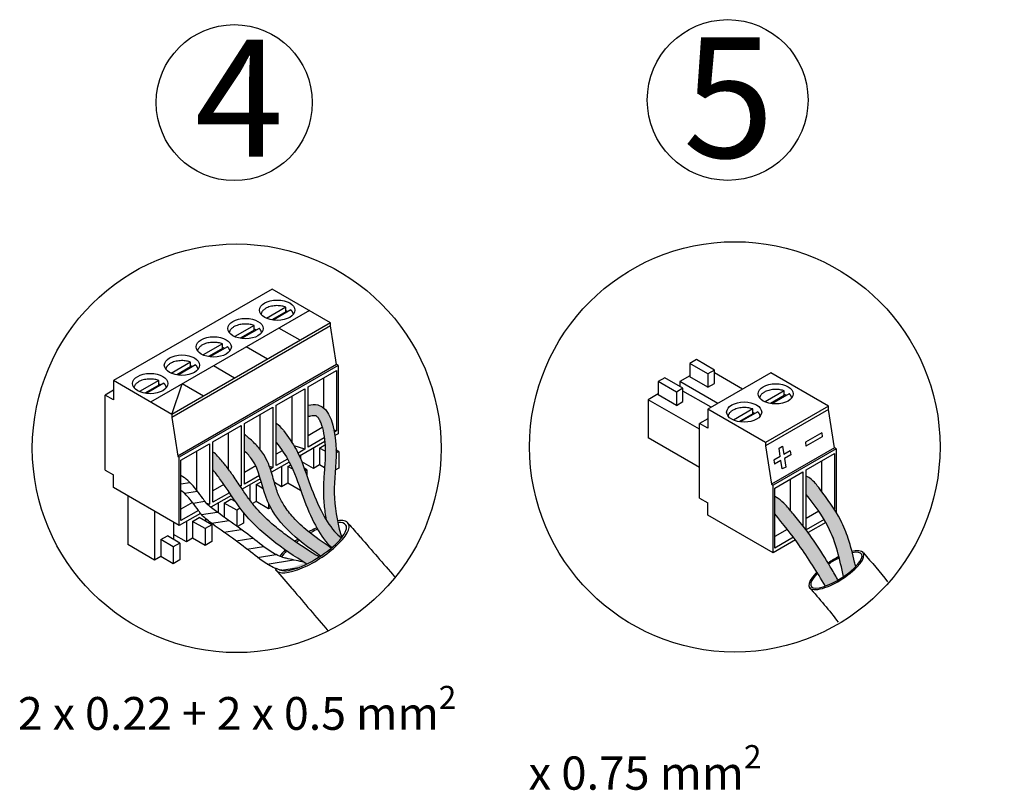
# Model space of a CAD drawing. Units: millimetres. Extents: x 3560 to 52165, y 3152 to 14063.
# Drawn here: x 32202 to 33602, y 5384 to 6480 of the extents above; entities that cross this region are included whole.
import ezdxf

# ---------------------------------------------------------------- set-up
doc = ezdxf.new("R2010")
doc.units = ezdxf.units.MM
doc.layers.add('Detalle', color=6, linetype='Continuous')
doc.styles.get("Standard").update_dxf_attribs({"font": 'arial.ttf'})

msp = doc.modelspace()

# ---------------------------------------------------------------- hatches: boundary and pattern name
h = msp.add_hatch(color=1)
h.dxf.hatch_style = 1
edge = h.paths.add_edge_path()
edge.add_spline(control_points=[(32611.8, 5916.4), (32611.9, 5916.4), (32612, 5916.4), (32614.8, 5917), (32617.1, 5917.4), (32620.3, 5917.7), (32621.4, 5917.7), (32622.3, 5917.6), (32622.5, 5917.5), (32622.8, 5917.4), (32623, 5917.4), (32623.6, 5917), (32624.2, 5916.6), (32625.6, 5915.1), (32626.5, 5914), (32628.1, 5911.1), (32629, 5909.3), (32631.5, 5903), (32632.9, 5897.6), (32634.9, 5886.3), (32635.6, 5880.3), (32636.2, 5869), (32636.3, 5863.6), (32635.9, 5851.1), (32635.3, 5844.1), (32634.2, 5829.6), (32633.7, 5822.2), (32633.4, 5806.5), (32633.8, 5798.4), (32635.2, 5783.4), (32636.2, 5776.3), (32637.5, 5769.3)], knot_values=[0.581408, 0.581408, 0.581408, 0.581408, 0.633537, 0.633537, 1.586296, 1.586296, 2.370356, 2.370356, 2.861263, 2.861263, 3.352171, 3.352171, 4.246674, 4.246674, 5.141177, 5.141177, 6.03568, 6.03568, 7.910979, 7.910979, 9.786278, 9.786278, 11.661577, 11.661577, 14.258106, 14.258106, 16.854636, 16.854636, 19.451165, 19.451165, 21.715227, 21.715227, 21.715227, 21.715227], degree=3, periodic=0)
edge.add_spline(control_points=[(32637.5, 5769.3), (32641.1, 5763.4), (32647.6, 5754.1), (32655.9, 5746.4), (32659.2, 5743.4)], knot_values=[7.90475, 7.90475, 7.90475, 7.90475, 9.052045, 9.804659, 9.804659, 9.804659, 9.804659], degree=3, periodic=0)
edge.add_ellipse((32617.4, 5731), major_axis=(-48.1, -30.8), ratio=0.31291, start_angle=497.3564, end_angle=498.186)
edge.add_spline(control_points=[(32659.6, 5743.9), (32658.4, 5747.9), (32651.8, 5770.8), (32645.9, 5817), (32656.2, 5871.1), (32641.7, 5935.4), (32616.8, 5933), (32611.8, 5932.1)], knot_values=[0.952616, 0.952616, 0.952616, 0.952616, 2.382379, 9.113508, 16.328222, 23.345272, 25.013934, 25.013934, 25.013934, 25.013934], degree=3, periodic=0)
edge.add_line((32611.8, 5932.1), (32611.8, 5916.4))
h = msp.add_hatch(color=3)
h.dxf.hatch_style = 1
edge = h.paths.add_edge_path()
edge.add_spline(control_points=[(32659.2, 5743.4), (32655.9, 5746.4), (32643.9, 5757.5), (32628, 5785.1), (32611.9, 5824.5), (32599.5, 5865.3), (32583.3, 5887.3), (32576.7, 5896.4)], knot_values=[0, 0, 0, 0, 0.752615, 2.742444, 5.238182, 7.932714, 9.804659, 9.804659, 9.804659, 9.804659], degree=3, periodic=0)
edge.add_arc((32541.2, 5870.5), 44, 36.1545, 54.6709)
edge.add_line((32566.6, 5906.3), (32566.6, 5879.3))
edge.add_spline(control_points=[(32566.6, 5879.3), (32573.2, 5870.2), (32589.4, 5848.1), (32601.9, 5807.4), (32617.9, 5767.9), (32633, 5741.9), (32643.4, 5731.5), (32645.5, 5729.6)], knot_values=[0, 0, 0, 0, 1.871946, 4.566478, 7.062215, 9.052045, 9.530464, 9.530464, 9.530464, 9.530464], degree=3, periodic=0)
edge.add_ellipse((32617.4, 5731), major_axis=(-48.1, -30.8), ratio=0.31291, start_angle=473.733, end_angle=497.3564)
h = msp.add_hatch(color=0)
h.dxf.hatch_style = 1
edge = h.paths.add_edge_path()
edge.add_spline(control_points=[(32521.5, 5866.9), (32525.6, 5863), (32541.9, 5845.5), (32550.3, 5778), (32595.7, 5740.7), (32629.6, 5717.7)], knot_values=[1.234582, 1.234582, 1.234582, 1.234582, 1.985533, 4.476261, 9.67678, 9.67678, 9.67678, 9.67678], degree=3, periodic=0)
edge.add_ellipse((32617.4, 5731), major_axis=(-48.1, -30.8), ratio=0.31291, start_angle=369.0008, end_angle=472.7306)
edge.add_spline(control_points=[(32644.8, 5729), (32633, 5736.9), (32621.7, 5744.9), (32604, 5759.3), (32597.1, 5765.7), (32585.9, 5777.9), (32581.4, 5783.7), (32574.4, 5794.9), (32571.6, 5800.1), (32568.2, 5808.4), (32567.2, 5811.4), (32565.2, 5817.9), (32564.2, 5821.3), (32561.1, 5832.5), (32558.9, 5840.7), (32553.6, 5853.4), (32551.5, 5857.7), (32547.2, 5864.6), (32545.3, 5867.3), (32541.4, 5872.1), (32539.4, 5874.3), (32533.2, 5880.6), (32529, 5884.2), (32524.5, 5888.1), (32523.8, 5888.7), (32521.5, 5890.7)], knot_values=[0.96749, 0.96749, 0.96749, 0.96749, 2.802155, 2.802155, 4.161447, 4.161447, 5.319982, 5.319982, 6.274319, 6.274319, 6.770216, 6.770216, 7.266113, 7.266113, 8.29424, 8.29424, 8.819643, 8.819643, 9.151525, 9.151525, 9.483408, 9.483408, 10.147174, 10.147174, 10.255494, 10.255494, 10.255494, 10.255494], degree=3, periodic=0)
edge.add_line((32521.5, 5890.7), (32521.5, 5866.9))
h = msp.add_hatch(color=5)
h.dxf.hatch_style = 1
edge = h.paths.add_edge_path()
edge.add_spline(control_points=[(32627.6, 5716.3), (32626.1, 5717.3), (32624.5, 5718.2), (32609, 5727.8), (32595.4, 5736.6), (32576.4, 5750.5), (32567.4, 5757.5), (32559, 5764.8), (32549.3, 5773.7), (32542.7, 5780.4), (32532.9, 5792), (32529.4, 5796.6), (32522.4, 5806.4), (32518.9, 5811.7), (32511.6, 5822.6), (32507.7, 5828.4), (32500.7, 5838.4), (32497.6, 5842.5), (32493.1, 5848.1), (32491.7, 5849.9), (32490.3, 5851.7)], knot_values=[0.859971, 0.859971, 0.859971, 0.859971, 1.097829, 1.097829, 3.293488, 3.293488, 4.36967, 4.902322, 4.902322, 6.284709, 6.284709, 7.148244, 7.148244, 8.011778, 8.011778, 8.916424, 8.916424, 9.556541, 9.556541, 9.857314, 9.857314, 9.857314, 9.857314], degree=3, periodic=0)
edge.add_spline(control_points=[(32490.3, 5851.7), (32486.6, 5856.2), (32482.3, 5861.3), (32477, 5865.4), (32476.3, 5865.9)], knot_values=[0, 0, 0, 0, 0.778005, 0.894726, 0.894726, 0.894726, 0.894726], degree=3, periodic=0)
edge.add_line((32476.3, 5865.9), (32476.3, 5840.6))
edge.add_spline(control_points=[(32476.3, 5840.6), (32479.6, 5836.5), (32494.4, 5817.7), (32527, 5761.8), (32575.3, 5727.8), (32609.9, 5706.3)], knot_values=[1.29022, 1.29022, 1.29022, 1.29022, 1.999968, 4.508928, 9.857314, 9.857314, 9.857314, 9.857314], degree=3, periodic=0)
edge.add_ellipse((32617.4, 5731), major_axis=(-48.1, -30.8), ratio=0.31291, start_angle=429.8674, end_angle=450.7052)
h = msp.add_hatch(color=256)
h.dxf.hatch_style = 1
edge = h.paths.add_edge_path()
edge.add_spline(control_points=[(33320.1, 5805.4), (33325.2, 5795.6), (33346.1, 5778.8), (33364.9, 5723.2), (33373.2, 5688.4)], knot_values=[0, 0, 0, 0, 76.471262, 177.79815, 177.79815, 177.79815, 177.79815], degree=3, periodic=0)
edge.add_ellipse((33373, 5707.5), major_axis=(30.8, 26), ratio=0.385997, start_angle=252.4136, end_angle=284.6829)
edge.add_spline(control_points=[(33390.5, 5702.6), (33388.7, 5710.1), (33386.9, 5717.6), (33382.2, 5742), (33374, 5757.9), (33364.1, 5778.9), (33352.3, 5795.7), (33337.7, 5815.3), (33336.3, 5817.8), (33328.9, 5825.5)], knot_values=[0.085915, 0.085915, 0.085915, 0.085915, 1.443421, 1.443421, 4.330262, 4.330262, 6.494653, 6.494653, 8.617496, 8.617496, 8.617496, 8.617496], degree=3, periodic=0)
edge.add_spline(control_points=[(33328.9, 5825.5), (33328.6, 5826.1), (33325.4, 5828.3), (33322.2, 5830.1), (33320.1, 5831.2)], knot_values=[0, 0, 0, 0, 2.480943, 10.526938, 10.526938, 10.526938, 10.526938], degree=3, periodic=0)
edge.add_line((33320.1, 5831.2), (33320.1, 5805.4))
h = msp.add_hatch(color=1)
h.dxf.hatch_style = 1
edge = h.paths.add_edge_path()
edge.add_spline(control_points=[(33275.4, 5777.7), (33305.4, 5740.9), (33293.6, 5755.9), (33314.4, 5728.4), (33347.4, 5674.9)], knot_values=[0, 0, 0, 0, 76.471262, 177.79815, 177.79815, 177.79815, 177.79815], degree=3, periodic=0)
edge.add_ellipse((33347.9, 5688.4), major_axis=(34.5, 14.8), ratio=0.32867, start_angle=261.0484, end_angle=292.1424)
edge.add_spline(control_points=[(33365.4, 5683.5), (33363.7, 5691), (33358, 5696.2), (33345.2, 5717.7), (33337, 5730.5), (33324.7, 5748.3), (33315.4, 5760.6), (33302.6, 5776.3), (33297.7, 5782.2), (33290.6, 5790.6)], knot_values=[0.085915, 0.085915, 0.085915, 0.085915, 1.443421, 1.443421, 4.330262, 4.330262, 6.494653, 6.494653, 8.617496, 8.617496, 8.617496, 8.617496], degree=3, periodic=0)
edge.add_spline(control_points=[(33290.6, 5790.6), (33287.4, 5793.6), (33285.1, 5795.6), (33283.7, 5797.2), (33275.4, 5802.4)], knot_values=[0, 0, 0, 0, 2.480943, 29.735136, 29.735136, 29.735136, 29.735136], degree=3, periodic=0)
edge.add_line((33275.4, 5802.4), (33275.4, 5777.7))

# ---------------------------------------------------------------- linework, layer by layer
for p, q in [((32560.9, 6097.4), (32335.1, 5967.1)), ((32643.8, 6049.5), (32560.9, 6097.4)), ((32613.7, 6066.9), (32387.9, 5936.6)), ((32580.3, 6071.7), (32552.7, 6055.7)), ((32580.3, 6064.8), (32560.5, 6053.4)), ((32587.4, 6067.6), (32562.4, 6053.1)), ((32580.3, 6064.8), (32580.3, 6071.7)), ((32643.8, 6049.5), (32418.1, 5919.2)), ((32643.8, 6045.1), (32643.8, 6049.5)), ((32643.8, 6045.1), (32418.1, 5914.8)), ((32535.1, 6045.6), (32507.5, 6029.7)), ((32535.1, 6038.8), (32515.4, 6027.3)), ((32542.2, 6041.5), (32517.2, 6027.1)), ((32535.1, 6038.8), (32535.1, 6045.6)), ((32600.5, 6024.5), (32570.4, 6041.9)), ((32652.2, 5989.9), (32643.8, 6045.1)), ((32490, 6019.5), (32462.4, 6003.6)), ((32490, 6012.7), (32470.2, 6001.3)), ((32497.1, 6015.4), (32472.1, 6001)), ((32490, 6012.7), (32490, 6019.5)), ((32554.1, 5997.7), (32523.9, 6015.1)), ((32444.8, 5993.5), (32417.2, 5977.5)), ((32444.8, 5986.6), (32444.8, 5993.5)), ((33163.9, 5997.1), (33154.5, 5991.7)), ((33189.7, 5982.2), (33163.9, 5997.1)), ((32444.8, 5986.6), (32425, 5975.2)), ((32652.2, 5989.9), (32426.4, 5859.6)), ((32451.9, 5989.4), (32426.9, 5974.9)), ((32654.5, 5988.6), (32428.7, 5858.2)), ((32507.2, 5970.7), (32477.1, 5988.1)), ((32611.8, 5958.4), (32652.1, 5981.7)), ((32652.1, 5981.7), (32652.1, 5895.6)), ((32654.5, 5988.6), (32652.2, 5989.9)), ((32654.5, 5988.6), (32654.5, 5891.5)), ((33154.5, 5991.7), (33154.5, 5972.7)), ((33180.3, 5976.8), (33154.5, 5991.7)), ((33189.7, 5982.2), (33180.3, 5976.8)), ((33189.7, 5963.2), (33189.7, 5982.2)), ((33229.7, 5955.1), (33189.7, 5978.2)), ((32418.1, 5919.2), (32335.1, 5967.1)), ((32335.1, 5967.1), (32335.1, 5939.7)), ((32399.7, 5967.4), (32372.1, 5951.5)), ((32399.7, 5960.6), (32399.7, 5967.4)), ((32633.7, 5971.1), (32633.7, 5928.6)), ((33119.1, 5971.3), (33109.7, 5965.8)), ((33109.7, 5965.8), (33109.7, 5946.8)), ((33135.5, 5950.9), (33109.7, 5965.8)), ((33144.9, 5956.3), (33119.1, 5971.3)), ((33154.5, 5974), (33140.3, 5965.9)), ((33140.3, 5965.9), (33140.3, 5959)), ((33194.4, 5934.7), (33140.3, 5965.9)), ((33180.3, 5957.8), (33154.5, 5972.7)), ((33269.7, 5978.1), (33180.1, 5926.4)), ((33180.3, 5976.8), (33180.3, 5957.8)), ((33351.9, 5930.7), (33269.7, 5978.1)), ((32335.1, 5953.4), (32323.3, 5946.6)), ((32399.7, 5960.6), (32379.9, 5949.1)), ((32406.8, 5963.3), (32381.8, 5948.9)), ((32418.1, 5919.2), (32432.9, 5962.5)), ((32463, 5945.1), (32432.9, 5962.5)), ((32566.6, 5932.3), (32607, 5955.6)), ((32607, 5955.6), (32607, 5869.5)), ((32611.8, 5872.3), (32611.8, 5958.4)), ((33144.9, 5956.3), (33135.5, 5950.9)), ((33135.5, 5950.9), (33135.5, 5931.9)), ((33144.9, 5937.3), (33144.9, 5956.3)), ((33185, 5929.2), (33144.9, 5952.3)), ((33180.3, 5957.8), (33189.7, 5963.2)), ((33288.9, 5952.6), (33261.6, 5936.8)), ((33288.9, 5945.8), (33288.9, 5952.6)), ((32323.3, 5839.8), (32323.3, 5946.6)), ((32335.1, 5939.7), (32323.3, 5946.6)), ((32588.6, 5945), (32588.6, 5879.6)), ((33109.7, 5948.2), (33095.5, 5940)), ((33095.5, 5940), (33095.5, 5885.7)), ((33168.4, 5897.9), (33095.5, 5940)), ((33135.5, 5931.9), (33109.7, 5946.8)), ((33135.5, 5931.9), (33144.9, 5937.3)), ((33288.9, 5945.8), (33269.3, 5934.5)), ((33296, 5948.5), (33271.2, 5934.2)), ((32521.5, 5906.3), (32561.8, 5929.6)), ((32561.8, 5929.6), (32561.8, 5843.4)), ((32566.6, 5846.2), (32566.6, 5932.3)), ((33262.4, 5879), (33180.1, 5926.4)), ((33180.1, 5926.4), (33180.1, 5899.3)), ((33244.2, 5926.8), (33216.8, 5911)), ((33251.2, 5922.7), (33226.4, 5908.4)), ((33244.2, 5920), (33244.2, 5926.8)), ((33351.9, 5930.7), (33262.4, 5879)), ((33351.9, 5926.3), (33262.4, 5874.6)), ((33351.9, 5926.3), (33351.9, 5930.7)), ((33360.2, 5871.5), (33351.9, 5926.3)), ((32418.1, 5919.2), (32418.1, 5914.8)), ((32418.1, 5914.8), (32426.4, 5859.6)), ((32418.1, 5914.8), (32426.4, 5859.6)), ((32418.1, 5914.8), (32426.4, 5859.6)), ((32543.4, 5918.9), (32543.4, 5869.6)), ((33180.1, 5912.9), (33168.4, 5906.1)), ((33244.2, 5920), (33224.5, 5908.7)), ((32476.3, 5880.2), (32516.7, 5903.5)), ((32516.7, 5903.5), (32516.7, 5817.3)), ((32521.5, 5820.1), (32521.5, 5906.3)), ((32632, 5900.4), (32611.8, 5888.7)), ((32646.4, 5896.2), (32646.4, 5896)), ((32652.1, 5895.6), (32648.7, 5896.6)), ((32652.1, 5895.6), (32649.2, 5893.9)), ((33168.4, 5800.2), (33168.4, 5906.1)), ((33180.1, 5899.3), (33168.4, 5906.1)), ((32476.3, 5794.1), (32476.3, 5880.2)), ((32498.3, 5892.9), (32498.3, 5841.5)), ((32635.5, 5880.5), (32599.5, 5859.7)), ((32634.9, 5885.6), (32611.8, 5872.3)), ((32654.5, 5891.5), (32650, 5888.9)), ((33168.4, 5843.7), (33095.5, 5885.7)), ((33342.1, 5893.1), (33319, 5879.7)), ((33343, 5887.4), (33319.8, 5874)), ((33342.1, 5893.1), (33343, 5887.4)), ((32431.1, 5854.1), (32471.5, 5877.4)), ((32453.1, 5866.8), (32453.1, 5811.6)), ((32471.5, 5877.4), (32471.5, 5791.3)), ((32575, 5867.5), (32566.6, 5862.7)), ((32607, 5869.5), (32591.9, 5874.3)), ((32607, 5869.5), (32597.5, 5864)), ((32619.4, 5871.2), (32619.4, 5842.3)), ((32628.2, 5871.3), (32635.8, 5875.7)), ((32628.2, 5871.3), (32628.2, 5847.3)), ((32636.2, 5866.7), (32628.2, 5871.3)), ((32655.4, 5866.5), (32651.5, 5868.7)), ((32655.4, 5866.5), (32651.6, 5864.3)), ((32655.4, 5866.5), (32655.4, 5842.5)), ((33262.4, 5879), (33262.4, 5874.6)), ((33262.4, 5874.6), (33270.7, 5819.8)), ((33360.2, 5871.5), (33270.7, 5819.8)), ((33362.5, 5870.2), (33273, 5818.5)), ((33281.5, 5871.1), (33286.4, 5874)), ((33286.4, 5874), (33288.3, 5862)), ((33297.3, 5867.2), (33288.3, 5862)), ((33297.3, 5867.2), (33298.2, 5861.5)), ((33319, 5879.7), (33319.8, 5874)), ((33362.5, 5870.2), (33360.2, 5871.5)), ((33362.5, 5870.2), (33362.5, 5780.2)), ((32426.4, 5859.6), (32428.7, 5858.2)), ((32428.7, 5761.1), (32428.7, 5858.2)), ((32431.1, 5768), (32431.1, 5854.1)), ((32582.5, 5855.4), (32566.6, 5846.2)), ((32601.2, 5860.7), (32601.2, 5855.7)), ((33283.3, 5859.1), (33274.2, 5853.9)), ((33274.2, 5853.9), (33275, 5848.2)), ((33284.1, 5853.4), (33275, 5848.2)), ((33298.2, 5861.5), (33289.1, 5856.3)), ((33289.1, 5856.3), (33290.9, 5844.3)), ((33320.1, 5840.3), (33360.2, 5863.4)), ((33341.9, 5852.9), (33341.9, 5809.8)), ((33360.2, 5863.4), (33360.2, 5784.1)), ((32323.3, 5839.8), (32335.1, 5833)), ((32537.3, 5845.8), (32521.5, 5836.6)), ((32561.8, 5843.4), (32557, 5844.9)), ((32561.8, 5843.4), (32558.3, 5841.4)), ((32585.1, 5851.4), (32559.8, 5836.8)), ((32574.2, 5845.1), (32574.2, 5816.2)), ((32583, 5845.2), (32587.1, 5847.6)), ((32583, 5845.2), (32583, 5821.3)), ((32590.1, 5841.1), (32583, 5845.2)), ((32619.4, 5842.3), (32602.9, 5851.8)), ((32610.2, 5840.4), (32606.3, 5842.7)), ((32610.2, 5840.4), (32607.6, 5838.9)), ((32610.2, 5840.4), (32610.2, 5831.5)), ((32628.2, 5847.3), (32619.4, 5842.3)), ((32635.3, 5843.2), (32628.2, 5847.3)), ((32655.4, 5842.5), (32650.4, 5839.6)), ((33320.1, 5754.9), (33320.1, 5840.3)), ((32335.1, 5815.2), (32335.1, 5833)), ((32543.9, 5827.6), (32518.2, 5812.8)), ((32542.5, 5832.3), (32521.5, 5820.1)), ((33275.4, 5814.4), (33315.4, 5837.5)), ((33297.1, 5827), (33297.1, 5782.9)), ((33315.4, 5837.5), (33315.4, 5760.6)), ((32428.7, 5761.1), (32335.1, 5815.2)), ((32431.1, 5820.4), (32443.8, 5822.4)), ((32492, 5819.6), (32476.3, 5810.5)), ((32516.7, 5817.3), (32514.7, 5818)), ((32516.7, 5817.3), (32515.6, 5816.7)), ((32529, 5819), (32529, 5797.2)), ((32537.8, 5819.2), (32545.1, 5823.4)), ((32537.8, 5819.2), (32537.8, 5795.2)), ((32547.9, 5813.3), (32537.8, 5819.2)), ((32574.2, 5816.2), (32564, 5822.1)), ((32583, 5821.3), (32574.2, 5816.2)), ((32600.8, 5811), (32583, 5821.3)), ((32600.8, 5812.5), (32600.8, 5811)), ((32601.2, 5811.3), (32600.8, 5811)), ((33270.7, 5819.8), (33273, 5818.5)), ((33273, 5722.2), (33273, 5818.5)), ((33275.4, 5729), (33275.4, 5814.4)), ((32355.5, 5803.4), (32355.5, 5733.9)), ((32436, 5806.9), (32454.5, 5809.8)), ((32502.7, 5803.8), (32473.5, 5787)), ((32500, 5807.8), (32476.3, 5794.1)), ((32492.7, 5793.1), (32502.1, 5798.5)), ((32508.9, 5794.7), (32502.1, 5798.5)), ((33168.4, 5800.2), (33180.1, 5793.5)), ((32447.4, 5793.8), (32431.1, 5784.5)), ((32456, 5782.3), (32431.1, 5768)), ((32448.2, 5792.9), (32465, 5795.5)), ((32471.5, 5791.3), (32467.4, 5792.6)), ((32471.5, 5791.3), (32469.7, 5790.3)), ((32483.9, 5793), (32483.9, 5779.1)), ((32492.7, 5793.1), (32492.7, 5772.8)), ((32510.5, 5782.8), (32492.7, 5793.1)), ((32515.4, 5785.6), (32510.5, 5782.8)), ((32510.5, 5782.8), (32510.5, 5760.3)), ((32537.8, 5795.2), (32532.8, 5792.3)), ((32555.6, 5784.9), (32537.8, 5795.2)), ((32555.6, 5792.5), (32555.6, 5784.9)), ((32558.7, 5786.7), (32555.6, 5784.9)), ((33180.1, 5775.8), (33180.1, 5793.5)), ((32393.6, 5781.4), (32393.6, 5711.9)), ((32458.7, 5778.4), (32428.7, 5761.1)), ((32447.5, 5767), (32457, 5772.5)), ((32474.8, 5762.2), (32457, 5772.5)), ((32460.2, 5776.6), (32482.5, 5780.1)), ((32465.8, 5771.1), (32465.8, 5767.4)), ((32465.8, 5771.1), (32465.8, 5767.4)), ((32519.9, 5779.7), (32519.9, 5764.3)), ((33273, 5722.2), (33180.1, 5775.8)), ((33337.9, 5781.5), (33320.1, 5771.2)), ((33345.6, 5769.6), (33320.1, 5754.9)), ((32420.6, 5765.8), (32420.6, 5741.3)), ((32438.7, 5766.9), (32438.7, 5738)), ((32447.5, 5767), (32447.5, 5743.1)), ((32465.3, 5756.8), (32447.5, 5767)), ((32474.8, 5762.2), (32465.3, 5756.8)), ((32465.3, 5756.8), (32465.3, 5732.8)), ((32474.6, 5764.3), (32499.4, 5768.1)), ((32474.8, 5762.2), (32474.8, 5738.2)), ((32492.1, 5751.8), (32516.9, 5755.6)), ((32519.9, 5764.3), (32511.6, 5759.5)), ((33293.1, 5755.6), (33275.4, 5745.3)), ((33348, 5765.5), (33322.8, 5751)), ((32402.4, 5741), (32411.8, 5746.4)), ((32402.4, 5741), (32402.4, 5717)), ((32420.2, 5730.7), (32402.4, 5741)), ((32429.6, 5736.1), (32411.8, 5746.4)), ((32438.7, 5738), (32420.6, 5748.4)), ((32447.5, 5743.1), (32438.7, 5738)), ((32465.3, 5732.8), (32447.5, 5743.1)), ((32509.7, 5739.2), (32533.2, 5742.9)), ((33304.7, 5740.5), (33273, 5722.2)), ((33301.8, 5744.3), (33275.4, 5729)), ((32393.6, 5711.9), (32355.5, 5733.9)), ((32429.6, 5736.1), (32420.2, 5730.7)), ((32420.2, 5730.7), (32420.2, 5706.7)), ((32429.6, 5736.1), (32429.6, 5712.2)), ((32474.8, 5738.2), (32465.3, 5732.8)), ((32524.9, 5727.5), (32548.4, 5731.2)), ((32402.4, 5717), (32393.6, 5711.9)), ((32420.2, 5706.7), (32402.4, 5717)), ((32429.6, 5712.2), (32420.2, 5706.7)), ((32539.9, 5715.8), (32566.1, 5719.9)), ((32553.7, 5706.2), (32591.3, 5712.1)), ((32573.6, 5697.6), (32599.3, 5701.6))]:
    msp.add_line(p, q)
at = {"ltscale": 25.4}
for p, q in [((33283.3, 5859.1), (33281.5, 5871.1)), ((33285.9, 5841.5), (33284.1, 5853.4)), ((33290.9, 5844.3), (33285.9, 5841.5))]:
    msp.add_line(p, q, dxfattribs=at)
msp.add_arc((32541.2, 5870.5), 44, 36.1545, 54.6709)
for centre, major_axis in [((32567.9, 6067.3), (25.1, 0)), ((32522.8, 6041.2), (25.1, 0)), ((32477.6, 6015.1), (25.1, 0)), ((32432.5, 5989.1), (25.1, 0)), ((32387.3, 5963), (25.1, 0)), ((33276.7, 5948.3), (24.9, 0)), ((33231.9, 5922.4), (24.9, 0))]:
    msp.add_ellipse(centre, major_axis=major_axis, ratio=0.57735)
for centre, major_axis, ratio, start_param, end_param in [((32617.4, 5731), (51.6, 33.1), 0.329433, 6.283185, 6.892719), ((32617.4, 5731), (51.6, 33.1), 0.329433, 3.004378, 6.283185), ((32617.4, 5731), (-48.1, -30.8), 0.31291, 6.440278, 9.424778), ((32617.4, 5731), (51.6, 33.1), 0.329433, 1.274243, 1.445785), ((32617.4, 5731), (-48.1, -30.8), 0.31291, 4.396412, 4.563804), ((32617.4, 5731), (51.6, 33.1), 0.329433, 7.517493, 7.557429), ((32617.4, 5731), (-48.1, -30.8), 0.31291, 10.63573, 10.679597), ((32617.4, 5731), (51.6, 33.1), 0.329433, 7.19237, 7.19377), ((32617.4, 5731), (-48.1, -30.8), 0.31291, 9.424778, 9.953175), ((32617.4, 5731), (51.6, 33.1), 0.329433, 1.752545, 1.841256), ((32617.4, 5731), (-48.1, -30.8), 0.31291, 4.894824, 4.985927), ((32617.4, 5731), (51.6, 33.1), 0.329433, 2.170126, 2.418744), ((33363, 5697.6), (38.4, 24.6), 0.329433, 2.203855, 6.898742), ((32617.4, 5731), (-48.1, -30.8), 0.31291, 5.342938, 5.603564), ((33363, 5697.6), (-35.8, -22.9), 0.31291, 5.390786, 9.958434), ((33363, 5697.6), (38.4, 24.6), 0.329433, 7.557429, 7.951353), ((33363, 5697.6), (-35.8, -22.9), 0.31291, 10.679597, 11.101482), ((33363, 5697.6), (38.4, 24.6), 0.329433, 7.555772, 7.557429), ((33363, 5697.6), (38.4, 24.6), 0.329433, 6.898742, 7.042796), ((33363, 5697.6), (-35.8, -22.9), 0.31291, 9.958434, 10.124252), ((33363, 5697.6), (38.4, 24.6), 0.329433, 8.420172, 8.48704), ((33363, 5697.6), (-35.8, -22.9), 0.31291, 11.611426, 11.673972)]:
    msp.add_ellipse(centre, major_axis=major_axis, ratio=ratio, start_param=start_param, end_param=end_param)
for points, weights in [([(32580.3, 6071.7), (32547.7, 6083.6), (32545, 6061.4)], [1, 0.513168569081, 1]), ([(32583.2, 6065.1), (32581.8, 6065.7), (32580.3, 6066.2)], [1, 0.997611333771, 1]), ([(32590.9, 6061.4), (32590.5, 6064.7), (32587.4, 6067.6)], [1, 0.96976610186, 1]), ([(32535.1, 6045.6), (32502.6, 6057.5), (32499.8, 6035.3)], [1, 0.513163619505, 1]), ([(32538, 6039.1), (32536.6, 6039.7), (32535.1, 6040.2)], [1, 0.997611333771, 1]), ([(32545.8, 6035.3), (32545.3, 6038.7), (32542.2, 6041.5)], [1, 0.969764715192, 1]), ([(32490, 6019.5), (32457.4, 6031.5), (32454.6, 6009.3)], [1, 0.513166276314, 1]), ([(32492.9, 6013), (32491.5, 6013.6), (32490, 6014.1)], [1, 0.99761133388, 1]), ([(32500.6, 6009.3), (32500.2, 6012.6), (32497.1, 6015.4)], [1, 0.969765459747, 1]), ([(32444.8, 5993.5), (32412.3, 6005.4), (32409.5, 5983.2)], [1, 0.513165032559, 1]), ([(32447.7, 5986.9), (32446.3, 5987.5), (32444.8, 5988)], [1, 0.997611333883, 1]), ([(32455.5, 5983.2), (32455, 5986.5), (32451.9, 5989.4)], [1, 0.969765111294, 1]), ([(32399.7, 5967.4), (32367.1, 5979.3), (32364.3, 5957.1)], [1, 0.513162165588, 1]), ([(32402.6, 5960.9), (32401.2, 5961.5), (32399.7, 5962)], [1, 0.997611333821, 1]), ([(32410.3, 5957.1), (32409.9, 5960.5), (32406.8, 5963.3)], [1, 0.969764307808, 1]), ([(33288.9, 5952.6), (33256.7, 5964.4), (33253.9, 5942.4)], [1, 0.513165032559, 1]), ([(33291.8, 5946.1), (33290.4, 5946.7), (33288.9, 5947.2)], [1, 0.997611333883, 1]), ([(33299.5, 5942.4), (33299.1, 5945.7), (33296, 5948.5)], [1, 0.969765111294, 1]), ([(33244.2, 5926.8), (33211.9, 5938.6), (33209.1, 5916.6)], [1, 0.513162165588, 1]), ([(33254.7, 5916.6), (33254.3, 5919.9), (33251.2, 5922.7)], [1, 0.969764307808, 1]), ([(33247, 5920.3), (33245.7, 5920.9), (33244.2, 5921.4)], [1, 0.997611333821, 1])]:
    msp.add_rational_spline(points, weights, degree=2)
for points, knots in [([(32611.8, 5932.1), (32616.8, 5933), (32641.7, 5935.4), (32656.2, 5871.1), (32645.9, 5817), (32651.8, 5770.8), (32658.4, 5747.9), (32659.6, 5743.9)], [0.952616, 0.952616, 0.952616, 0.952616, 2.621277, 9.638327, 16.853042, 23.584171, 25.013934, 25.013934, 25.013934, 25.013934]), ([(32611.8, 5916.4), (32611.9, 5916.4), (32612, 5916.4), (32614.8, 5917), (32617.1, 5917.4), (32620.3, 5917.7), (32621.4, 5917.7), (32622.3, 5917.6), (32622.5, 5917.5), (32622.8, 5917.4), (32623, 5917.4), (32623.6, 5917), (32624.2, 5916.6), (32625.6, 5915.1), (32626.5, 5914), (32628.1, 5911.1), (32629, 5909.3), (32631.5, 5903), (32632.9, 5897.6), (32634.9, 5886.3), (32635.6, 5880.3), (32636.2, 5869), (32636.3, 5863.6), (32635.9, 5851.1), (32635.3, 5844.1), (32634.2, 5829.6), (32633.7, 5822.2), (32633.4, 5806.5), (32633.8, 5798.4), (32635.2, 5783.4), (32636.2, 5776.3), (32637.5, 5769.3)], [0.581408, 0.581408, 0.581408, 0.581408, 0.633537, 0.633537, 1.586296, 1.586296, 2.370356, 2.370356, 2.861263, 2.861263, 3.352171, 3.352171, 4.246674, 4.246674, 5.141177, 5.141177, 6.03568, 6.03568, 7.910979, 7.910979, 9.786278, 9.786278, 11.661577, 11.661577, 14.258106, 14.258106, 16.854636, 16.854636, 19.451165, 19.451165, 21.715227, 21.715227, 21.715227, 21.715227]), ([(32576.7, 5896.4), (32583.3, 5887.3), (32599.5, 5865.3), (32611.9, 5824.5), (32628, 5785.1), (32643.9, 5757.5), (32655.9, 5746.4), (32659.2, 5743.4)], [0, 0, 0, 0, 1.871946, 4.566478, 7.062215, 9.052045, 9.804659, 9.804659, 9.804659, 9.804659]), ([(32644.8, 5729), (32633, 5736.9), (32621.7, 5744.9), (32604, 5759.3), (32597.1, 5765.7), (32585.9, 5777.9), (32581.4, 5783.7), (32574.4, 5794.9), (32571.6, 5800.1), (32568.2, 5808.4), (32567.2, 5811.4), (32565.2, 5817.9), (32564.2, 5821.3), (32561.1, 5832.5), (32558.9, 5840.7), (32553.6, 5853.4), (32551.5, 5857.7), (32547.2, 5864.6), (32545.3, 5867.3), (32541.4, 5872.1), (32539.4, 5874.3), (32533.2, 5880.6), (32529, 5884.2), (32524.5, 5888.1), (32523.8, 5888.7), (32521.5, 5890.7)], [0.96749, 0.96749, 0.96749, 0.96749, 2.802155, 2.802155, 4.161447, 4.161447, 5.319982, 5.319982, 6.274319, 6.274319, 6.770216, 6.770216, 7.266113, 7.266113, 8.29424, 8.29424, 8.819643, 8.819643, 9.151525, 9.151525, 9.483408, 9.483408, 10.147174, 10.147174, 10.255494, 10.255494, 10.255494, 10.255494]), ([(32629.6, 5717.7), (32595.7, 5740.7), (32550.3, 5778), (32541.9, 5845.5), (32525.6, 5863), (32521.5, 5866.9)], [1.234582, 1.234582, 1.234582, 1.234582, 6.435101, 8.925828, 9.67678, 9.67678, 9.67678, 9.67678]), ([(32566.6, 5879.3), (32573.2, 5870.2), (32589.4, 5848.1), (32601.9, 5807.4), (32617.9, 5767.9), (32633, 5741.9), (32643.4, 5731.5), (32645.5, 5729.6)], [0, 0, 0, 0, 1.871946, 4.566478, 7.062215, 9.052045, 9.530464, 9.530464, 9.530464, 9.530464]), ([(32490.3, 5851.7), (32486.6, 5856.2), (32482.3, 5861.3), (32477, 5865.4), (32476.3, 5865.9)], [0, 0, 0, 0, 0.7780046, 0.8947261, 0.8947261, 0.8947261, 0.8947261]), ([(32609.9, 5706.3), (32575.3, 5727.8), (32527, 5761.8), (32494.4, 5817.7), (32479.6, 5836.5), (32476.3, 5840.6)], [1.29022, 1.29022, 1.29022, 1.29022, 6.638606, 9.147566, 9.857314, 9.857314, 9.857314, 9.857314]), ([(32627.6, 5716.3), (32626.1, 5717.3), (32624.5, 5718.2), (32609, 5727.8), (32595.4, 5736.6), (32576.4, 5750.5), (32567.4, 5757.5), (32559, 5764.8), (32549.3, 5773.7), (32542.7, 5780.4), (32532.9, 5792), (32529.4, 5796.6), (32522.4, 5806.4), (32518.9, 5811.7), (32511.6, 5822.6), (32507.7, 5828.4), (32500.7, 5838.4), (32497.6, 5842.5), (32493.1, 5848.1), (32491.7, 5849.9), (32490.3, 5851.7)], [0.859971, 0.859971, 0.859971, 0.859971, 1.097829, 1.097829, 3.293488, 3.293488, 4.36967, 4.902322, 4.902322, 6.284709, 6.284709, 7.148244, 7.148244, 8.011778, 8.011778, 8.916424, 8.916424, 9.556541, 9.556541, 9.857314, 9.857314, 9.857314, 9.857314]), ([(32605.9, 5708.8), (32598.5, 5710.4), (32591.1, 5712.1), (32583.7, 5713.8), (32581.6, 5714.3), (32577.3, 5715.2), (32566.6, 5719), (32548.9, 5730), (32530, 5745.9), (32505, 5764.5), (32483.9, 5778.6), (32467.3, 5791.8), (32460.5, 5802.1), (32452.1, 5812.9), (32444.1, 5822.9), (32437.8, 5827.6), (32437.4, 5827.9)], [-1.27318, -1.27318, -1.27318, -1.27318, 0, 0, 0, 0.34738, 0.742374, 1.905, 3.811314, 4.887879, 7.118108, 8.114718, 8.380853, 9.184251, 10.411959, 10.499082, 10.499082, 10.499082, 10.499082]), ([(33335.9, 5817.6), (33332.2, 5822.1), (33327.6, 5827.7), (33321.4, 5830.7), (33320.1, 5831.2)], [0, 0, 0, 0, 1.024904, 1.27037, 1.27037, 1.27037, 1.27037]), ([(33390.5, 5702.6), (33390, 5704.8), (33389.5, 5706.9), (33386.4, 5720.1), (33383.6, 5731.4), (33376.9, 5751.2), (33373.4, 5759.8), (33360.8, 5784.7), (33350.2, 5799), (33338.6, 5814.1), (33337.3, 5815.8), (33335.9, 5817.6)], [0.60088, 0.60088, 0.60088, 0.60088, 0.983679, 0.983679, 2.951036, 2.951036, 4.461551, 4.461551, 7.425489, 7.425489, 7.814961, 7.814961, 7.814961, 7.814961]), ([(33290.6, 5790.6), (33287.3, 5793.8), (33282.6, 5798.2), (33277, 5801.5), (33275.4, 5802.4)], [0, 0, 0, 0, 0.820612, 1.163478, 1.163478, 1.163478, 1.163478]), ([(33365.4, 5683.5), (33365.2, 5683.9), (33365, 5684.3), (33364.7, 5684.7), (33364.7, 5684.8), (33364.7, 5684.8), (33364.6, 5684.9), (33361.3, 5690.7), (33357.9, 5696.6), (33347.4, 5714.2), (33340.2, 5726), (33327.6, 5744.5), (33322.6, 5751.3), (33312.4, 5764.4), (33307.2, 5770.8), (33298.2, 5781.6), (33294.4, 5786.1), (33290.6, 5790.6)], [-0.098904, -0.098904, -0.098904, -0.098904, -0.013299, -0.013299, -0.013299, 0, 0, 0, 1.209956, 1.209956, 3.629867, 3.629867, 5.067978, 5.067978, 6.50609, 6.50609, 7.565051, 7.565051, 7.565051, 7.565051]), ([(32669, 5764), (32674.5, 5757.8), (32680.1, 5751.5), (32685.5, 5745.2), (32685.7, 5744.9), (32686, 5744.7), (32686.2, 5744.4), (32702.4, 5725.7), (32718.6, 5707), (32734.9, 5688.3)], [0, 0, 0, 0, 1.071062, 1.071062, 1.071062, 1.113527, 1.113527, 1.113527, 4.291913, 4.291913, 4.291913, 4.291913]), ([(32565.7, 5697.9), (32573.5, 5689.1), (32581.2, 5680.4), (32588.8, 5671.5), (32589.1, 5671.2), (32589.4, 5670.8), (32589.7, 5670.5), (32606.4, 5650.8), (32623.2, 5631.1), (32640, 5611.4)], [0, 0, 0, 0, 1.496551, 1.496551, 1.496551, 1.555885, 1.555885, 1.555885, 4.883219, 4.883219, 4.883219, 4.883219])]:
    msp.add_open_spline(points, degree=3, knots=knots)
for points in [[(32437.4, 5827.9), (32437.4, 5827.9), (32435.4, 5829.6), (32431.1, 5832)], [(33401.4, 5722.1), (33413.3, 5708.7), (33425.2, 5695.2), (33435.9, 5681.2)], [(33324.6, 5673), (33338.9, 5656.7), (33353.3, 5640.5), (33365.6, 5623.4)]]:
    msp.add_open_spline(points, degree=3)
for points in [[(32577.4, 5696.7), (32571.4, 5698.2), (32564.7, 5700.5), (32546.7, 5710.9), (32519.7, 5731.6), (32504.3, 5743.2), (32471.8, 5766.3), (32458.7, 5778.4), (32456, 5782.3), (32447.4, 5793.8), (32432.4, 5809.9), (32431.1, 5810.8)], [(33373.2, 5688.4), (33351.4, 5759.2), (33320.1, 5805.4)], [(33347.4, 5674.9), (33309.7, 5733.5), (33275.4, 5777.7)]]:
    msp.add_spline(points, degree=3)
at = {"layer": 'Detalle'}
for centre, radius in [((32506.8, 6362.5), 110.9), ((33208.4, 6366.2), 114.3), ((32510.3, 5870.9), 290.6), ((33218.6, 5872.9), 291.8)]:
    msp.add_circle(centre, radius, dxfattribs=at)

# ---------------------------------------------------------------- texts
at = {"attachment_point": 1}
for s, width, gutter_width, insert, char_height in [('5', 344.173, 142.8, (33144.9, 6455.6), 171.4), ('4', 333.978, 138.6, (32450.9, 6452), 166.3), ('\\A1;2 x 0.22 + 2 x 0.5 mm{\\H0.7x;\\S2^ ;}', 729.207, 101.5, (32199.2, 5533), 46.619), ('\\A1;\\pi133.30592;2 x 0.75 mm{\\H0.7x;\\S2^ ;}', 650.471, 104.2, (32925.3, 5527.7), 47.338)]:
    msp.add_mtext_dynamic_manual_height_columns(s, width=width, gutter_width=gutter_width, heights=[0], dxfattribs=dict(at, insert=insert, char_height=char_height))

doc.saveas('drawing.dxf')
